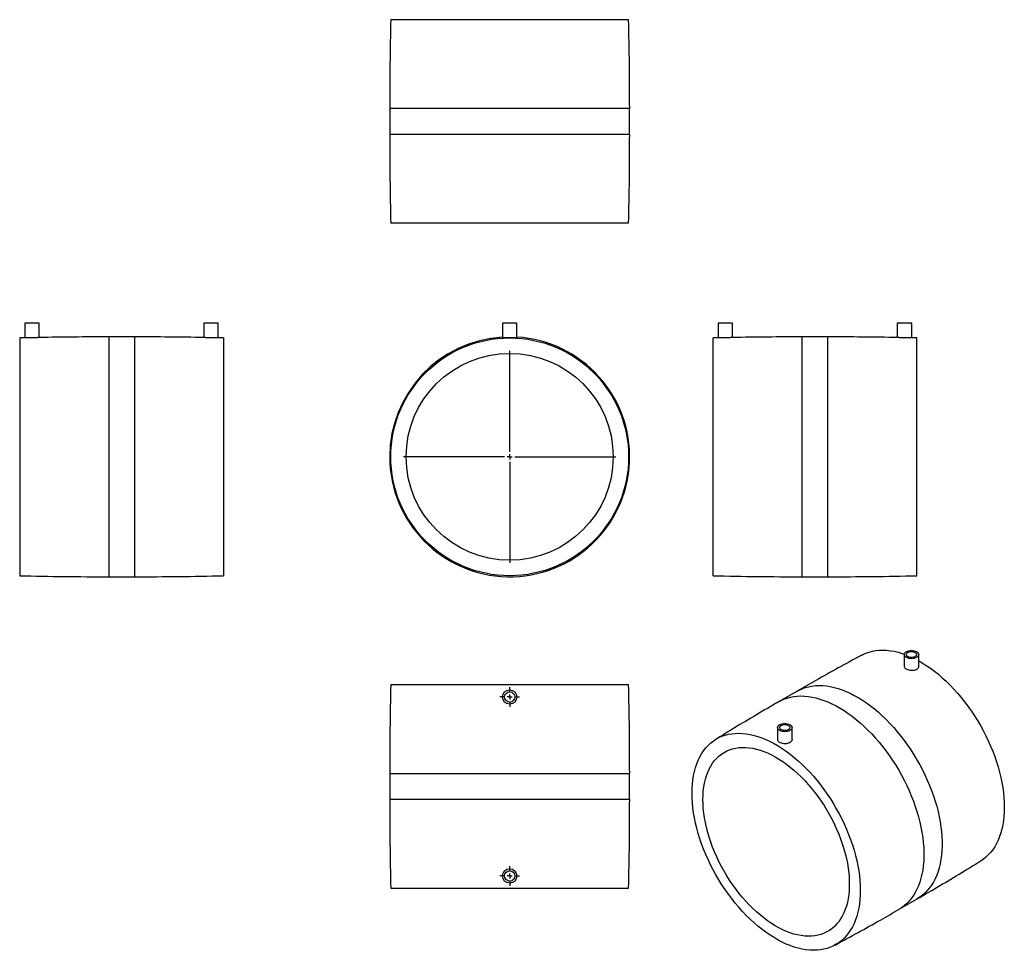
# Model space of a CAD drawing. Units: millimetres. Extents: x -329 to 628, y -376 to 529.
import ezdxf

# ---------------------------------------------------------------- set-up
doc = ezdxf.new("R2010")
doc.units = ezdxf.units.MM
doc.layers.add('FORMAT', color=7, linetype='Continuous')

# ---------------------------------------------------------------- blocks, each defined once
blk = doc.blocks.new('SW_CENTERMARKSYMBOL_0')
at = {"layer": 'FORMAT', "color": 0}
for p, q in [((0, 5), (0, 103.1)), ((-5, 0), (-103.1, 0)), ((0, 0), (-2.5, 0)), ((0, 0), (0, 2.5)), ((0, 0), (0, -2.5)), ((0, 0), (2.5, 0)), ((5, 0), (103.1, 0)), ((0, -5), (0, -103.1))]:
    blk.add_line(p, q, dxfattribs=at)
blk = doc.blocks.new('SW_CENTERMARKSYMBOL_1')
at = {"layer": 'FORMAT', "color": 0}
for p, q in [((-5, 0), (-9.5, 0)), ((0, 0), (-2.5, 0)), ((0, 5), (0, 9.5)), ((0, 0), (0, 2.5)), ((0, 0), (0, -2.5)), ((0, 0), (2.5, 0)), ((5, 0), (9.5, 0)), ((0, -5), (0, -9.5))]:
    blk.add_line(p, q, dxfattribs=at)
blk = doc.blocks.new('SW_CENTERMARKSYMBOL_2')
at = {"layer": 'FORMAT', "color": 0}
for p, q in [((-5, 0), (-9.5, 0)), ((0, 0), (-2.5, 0)), ((0, 5), (0, 9.5)), ((0, 0), (0, 2.5)), ((0, 0), (0, -2.5)), ((0, 0), (2.5, 0)), ((5, 0), (9.5, 0)), ((0, -5), (0, -9.5))]:
    blk.add_line(p, q, dxfattribs=at)

msp = doc.modelspace()

# ---------------------------------------------------------------- linework, layer by layer
at = {"color": 7, "linetype": 'Continuous', "lineweight": 25}
for p, q in [((263.04, 528.58), (31.84, 528.58)), ((30.84, 442.08), (30.84, 417.08)), ((264.04, 417.08), (264.04, 442.08)), ((263.04, 330.58), (31.84, 330.58)), ((-323.74, 233.55), (-323.74, 219.26)), ((-309.74, 233.55), (-323.74, 233.55)), ((-309.74, 219.53), (-309.74, 233.55)), ((-149.74, 233.55), (-149.74, 219.53)), ((-135.74, 233.55), (-149.74, 233.55)), ((-135.74, 219.26), (-135.74, 233.55)), ((140.44, 233.55), (140.44, 219.19)), ((154.44, 233.55), (140.44, 233.55)), ((154.44, 219.2), (154.44, 233.55)), ((350.13, 233.55), (350.13, 219.26)), ((364.13, 233.55), (350.13, 233.55)), ((364.13, 219.53), (364.13, 233.55)), ((524.13, 233.55), (524.13, 219.53)), ((538.13, 233.55), (524.13, 233.55)), ((538.13, 219.26), (538.13, 233.55)), ((-217.24, 220.15), (-242.24, 220.15)), ((456.63, 220.15), (431.63, 220.15)), ((-328.74, 219.15), (-328.74, -12.05)), ((-130.74, 219.15), (-130.74, -12.05)), ((345.13, 103.55), (345.13, 219.15)), ((543.13, 103.55), (543.13, 219.15)), ((345.13, -12.05), (345.13, 103.55)), ((543.13, -12.05), (543.13, 103.55)), ((-242.24, -13.05), (-217.24, -13.05)), ((431.63, -13.05), (456.63, -13.05)), ((530.91, -88.67), (530.91, -100.23)), ((544.91, -100.39), (544.91, -88.67)), ((31.84, -117.95), (263.04, -117.95)), ((426.93, -124.25), (409.26, -134.45)), ((407.87, -159.7), (407.87, -171.41)), ((421.87, -171.25), (421.87, -159.7)), ((30.84, -204.45), (30.84, -229.45)), ((264.04, -229.45), (264.04, -204.45)), ((31.84, -315.95), (263.04, -315.95)), ((525.85, -336.42), (543.52, -326.21))]:
    msp.add_line(p, q, dxfattribs=at)
at = {"color": 1, "linetype": 'Continuous', "lineweight": 25}
for p, q in [((264.04, 442.08), (30.84, 442.08)), ((264.04, 417.08), (30.84, 417.08)), ((-242.24, 220.15), (-242.24, -13.05)), ((-217.24, 220.15), (-217.24, -13.05)), ((431.63, 103.55), (431.63, 220.15)), ((456.63, 103.55), (456.63, 220.15)), ((431.63, -13.05), (431.63, 103.55)), ((456.63, -13.05), (456.63, 103.55)), ((30.84, -204.45), (264.04, -204.45)), ((30.84, -229.45), (264.04, -229.45))]:
    msp.add_line(p, q, dxfattribs=at)
at = {"color": 7, "linetype": 'Continuous', "lineweight": 25, "flags": 128}
for points in [[(489.55, -89.27), (490.73, -88.66), (493.68, -87.35), (496.76, -86.27), (499.96, -85.43), (503.26, -84.84), (506.67, -84.49), (510.17, -84.39), (513.75, -84.54), (517.41, -84.93), (521.13, -85.57), (524.92, -86.45), (528.76, -87.57), (530.94, -88.31)], [(532.96, -91.53), (532.09, -90.91), (531.44, -90.21), (531.04, -89.46), (530.91, -88.67), (531.04, -87.88), (531.44, -87.12), (532.09, -86.42), (532.96, -85.81), (534.02, -85.31), (535.23, -84.93), (536.54, -84.71), (537.91, -84.63), (539.27, -84.71), (540.59, -84.93), (541.8, -85.31), (542.86, -85.81), (543.73, -86.42), (544.38, -87.12), (544.77, -87.88), (544.91, -88.67), (544.77, -89.46), (544.38, -90.21), (543.73, -90.91), (542.86, -91.53), (541.8, -92.03), (540.59, -92.4), (539.27, -92.63), (537.91, -92.71), (536.54, -92.63), (535.23, -92.4), (534.02, -92.03), (532.96, -91.53)], [(534.37, -90.71), (533.65, -90.18), (533.16, -89.58), (532.93, -88.92), (532.96, -88.25), (533.26, -87.6), (533.81, -87.01), (534.58, -86.51), (535.54, -86.13), (536.61, -85.88), (537.76, -85.78), (538.92, -85.84), (540.02, -86.05), (541.01, -86.4), (541.83, -86.88), (542.44, -87.45), (542.81, -88.08), (542.91, -88.75), (542.74, -89.42), (542.31, -90.04), (541.64, -90.59), (540.78, -91.03), (539.75, -91.35), (538.63, -91.52), (537.47, -91.54), (536.34, -91.41), (535.28, -91.13), (534.37, -90.71)], [(544.91, -94.69), (548.37, -96.7), (552.31, -99.19), (556.25, -101.9), (560.16, -104.82), (564.03, -107.93), (567.87, -111.24), (571.65, -114.73), (575.38, -118.4), (579.04, -122.23), (582.62, -126.22), (586.12, -130.36), (589.52, -134.64), (592.83, -139.04), (596.02, -143.57), (599.1, -148.2), (602.06, -152.94), (604.89, -157.75), (607.58, -162.65), (610.13, -167.6), (612.52, -172.61), (614.77, -177.66), (616.85, -182.74), (618.77, -187.84), (620.52, -192.94), (622.1, -198.03), (623.5, -203.1), (624.72, -208.15), (625.76, -213.15), (626.61, -218.09), (627.28, -222.97), (627.75, -227.78), (628.04, -232.49), (628.14, -237.11), (628.04, -241.61), (627.75, -246), (627.28, -250.25), (626.61, -254.36), (625.76, -258.33), (624.72, -262.13), (623.5, -265.76), (622.1, -269.22), (620.52, -272.49), (618.77, -275.57), (616.85, -278.45), (614.77, -281.12), (612.52, -283.58), (610.13, -285.82), (607.58, -287.83), (605.13, -289.48)], [(419.82, -156.84), (420.69, -157.45), (421.34, -158.15), (421.74, -158.91), (421.87, -159.7), (421.74, -160.48), (421.34, -161.24), (420.69, -161.94), (419.82, -162.55), (418.76, -163.06), (417.55, -163.43), (416.24, -163.66), (414.87, -163.74), (413.51, -163.66), (412.19, -163.43), (410.98, -163.06), (409.92, -162.55), (409.05, -161.94), (408.4, -161.24), (408.01, -160.48), (407.87, -159.7), (408.01, -158.91), (408.4, -158.15), (409.05, -157.45), (409.92, -156.84), (410.98, -156.34), (412.19, -155.96), (413.51, -155.73), (414.87, -155.65), (416.24, -155.73), (417.55, -155.96), (418.76, -156.34), (419.82, -156.84)], [(418.41, -157.65), (419.13, -158.18), (419.62, -158.79), (419.85, -159.44), (419.82, -160.11), (419.52, -160.76), (418.97, -161.35), (418.2, -161.85), (417.24, -162.24), (416.17, -162.48), (415.02, -162.58), (413.86, -162.52), (412.76, -162.31), (411.77, -161.96), (410.95, -161.49), (410.34, -160.92), (409.98, -160.28), (409.87, -159.61), (410.04, -158.95), (410.47, -158.33), (411.14, -157.78), (412, -157.33), (413.03, -157.01), (414.15, -156.84), (415.31, -156.82), (416.44, -156.96), (417.5, -157.24), (418.41, -157.65)], [(324.65, -223.56), (324.74, -219.05), (325.03, -214.67), (325.5, -210.41), (326.17, -206.3), (327.02, -202.34), (328.06, -198.54), (329.28, -194.9), (330.68, -191.45), (332.26, -188.17), (334.01, -185.1), (335.93, -182.22), (338.01, -179.54), (340.26, -177.09), (342.65, -174.85), (345.2, -172.83), (347.89, -171.04), (350.72, -169.49), (353.68, -168.17), (356.76, -167.09), (359.95, -166.26), (363.26, -165.66), (366.66, -165.32), (370.16, -165.22), (373.74, -165.36), (377.4, -165.75), (381.13, -166.39), (384.91, -167.27), (388.75, -168.39), (392.62, -169.76), (396.53, -171.35), (400.47, -173.18), (404.41, -175.24), (408.36, -177.52), (412.31, -180.02), (416.24, -182.73), (420.15, -185.64), (424.03, -188.76), (427.86, -192.06), (431.65, -195.55), (435.37, -199.22), (439.03, -203.05), (442.61, -207.04), (446.11, -211.18), (449.52, -215.46), (452.82, -219.87), (456.02, -224.39), (459.1, -229.03), (462.05, -233.76), (464.88, -238.58), (467.57, -243.47), (470.12, -248.43), (472.52, -253.44), (474.76, -258.49), (476.85, -263.57), (478.77, -268.66), (480.52, -273.76), (482.09, -278.85), (483.49, -283.93), (484.72, -288.97), (485.75, -293.97), (486.61, -298.92), (487.27, -303.8), (487.75, -308.6), (488.03, -313.32), (488.13, -317.93), (488.03, -322.44), (487.75, -326.82), (487.27, -331.08), (486.61, -335.19), (485.75, -339.15), (484.72, -342.95), (483.49, -346.59), (482.09, -350.04), (480.52, -353.32), (478.77, -356.39), (476.85, -359.27), (474.76, -361.94), (472.52, -364.4), (470.12, -366.64), (467.57, -368.66), (464.88, -370.45), (462.05, -372), (459.1, -373.32), (456.02, -374.4), (452.82, -375.23), (449.52, -375.83), (446.11, -376.17), (442.61, -376.27), (439.03, -376.13), (435.37, -375.74), (431.65, -375.1), (427.86, -374.22), (424.03, -373.1), (420.15, -371.73), (416.24, -370.14), (412.31, -368.31), (408.36, -366.25), (404.41, -363.97), (400.47, -361.47), (396.53, -358.76), (392.62, -355.84), (388.75, -352.73), (384.91, -349.42), (381.13, -345.93), (377.4, -342.27), (373.74, -338.44), (370.16, -334.45), (366.66, -330.31), (363.26, -326.03), (359.95, -321.62), (356.76, -317.1), (353.68, -312.46), (350.72, -307.73), (347.89, -302.91), (345.2, -298.02), (342.65, -293.06), (340.26, -288.05), (338.01, -283), (335.93, -277.92), (334.01, -272.83), (332.26, -267.73), (330.68, -262.63), (329.28, -257.56), (328.06, -252.52), (327.02, -247.52), (326.17, -242.57), (325.5, -237.69), (325.03, -232.89), (324.74, -228.17), (324.65, -223.56)], [(335.25, -229.68), (335.35, -225.47), (335.63, -221.38), (336.11, -217.43), (336.78, -213.62), (337.64, -209.97), (338.68, -206.48), (339.9, -203.16), (341.3, -200.02), (342.88, -197.08), (344.63, -194.33), (346.54, -191.79), (348.62, -189.46), (350.85, -187.35), (353.24, -185.47), (355.76, -183.81), (358.42, -182.39), (361.21, -181.21), (364.13, -180.27), (367.15, -179.57), (370.29, -179.12), (373.52, -178.92), (376.84, -178.96), (380.23, -179.26), (383.7, -179.79), (387.23, -180.58), (390.81, -181.6), (394.44, -182.87), (398.09, -184.37), (401.77, -186.11), (405.46, -188.07), (409.16, -190.26), (412.84, -192.67), (416.51, -195.28), (420.15, -198.1), (423.75, -201.11), (427.31, -204.32), (430.81, -207.7), (434.25, -211.25), (437.61, -214.96), (440.88, -218.82), (444.06, -222.82), (447.15, -226.95), (450.12, -231.2), (452.97, -235.56), (455.7, -240.01), (458.29, -244.54), (460.75, -249.14), (463.06, -253.81), (465.21, -258.51), (467.21, -263.25), (469.04, -268.02), (470.7, -272.78), (472.19, -277.55), (473.51, -282.29), (474.64, -287), (475.59, -291.67), (476.35, -296.29), (476.92, -300.83), (477.31, -305.29), (477.5, -309.66), (477.5, -313.93), (477.31, -318.08), (476.92, -322.1), (476.35, -325.98), (475.59, -329.71), (474.64, -333.29), (473.51, -336.7), (472.19, -339.92), (470.7, -342.97), (469.04, -345.81), (467.21, -348.46), (465.21, -350.89), (463.06, -353.11), (460.75, -355.11), (458.29, -356.88), (455.7, -358.42), (452.97, -359.72), (450.12, -360.78), (447.15, -361.6), (444.06, -362.17), (440.88, -362.5), (437.61, -362.58), (434.25, -362.41), (430.81, -361.99), (427.31, -361.33), (423.75, -360.43), (420.15, -359.28), (416.51, -357.9), (412.84, -356.28), (409.16, -354.43), (405.46, -352.35), (401.77, -350.05), (398.09, -347.54), (394.44, -344.82), (390.81, -341.91), (387.23, -338.8), (383.7, -335.51), (380.23, -332.04), (376.84, -328.41), (373.52, -324.62), (370.29, -320.69), (367.15, -316.62), (364.13, -312.43), (361.21, -308.12), (358.42, -303.72), (355.76, -299.23), (353.24, -294.66), (350.85, -290.02), (348.62, -285.33), (346.54, -280.61), (344.63, -275.86), (342.88, -271.09), (341.3, -266.32), (339.9, -261.57), (338.68, -256.84), (337.64, -252.14), (336.78, -247.5), (336.11, -242.92), (335.63, -238.42), (335.35, -234), (335.25, -229.68)]]:
    msp.add_lwpolyline(points, dxfattribs=at)
at = {"color": 1, "linetype": 'Continuous', "lineweight": 25, "flags": 128}
for points in [[(426.93, -124.25), (428.7, -123.29), (431.65, -121.94), (434.71, -120.82), (437.89, -119.95), (441.18, -119.32), (444.58, -118.93), (448.06, -118.79), (451.63, -118.89), (455.28, -119.24), (459, -119.83), (462.78, -120.66), (466.61, -121.73), (470.48, -123.04), (474.39, -124.59), (478.32, -126.37), (482.26, -128.37), (486.22, -130.6), (490.17, -133.04), (494.11, -135.7), (498.03, -138.57), (501.92, -141.63), (505.77, -144.88), (509.58, -148.32), (513.32, -151.94), (517.01, -155.72), (520.62, -159.67), (524.15, -163.77), (527.59, -168), (530.93, -172.37), (534.17, -176.86), (537.29, -181.46), (540.3, -186.17), (543.18, -190.96), (545.92, -195.83), (548.53, -200.77), (550.99, -205.76), (553.3, -210.8), (555.45, -215.88), (557.44, -220.97), (559.27, -226.07), (560.92, -231.18), (562.4, -236.27), (563.7, -241.33), (564.83, -246.35), (565.76, -251.33), (566.52, -256.25), (567.09, -261.1), (567.46, -265.86), (567.65, -270.53), (567.65, -275.1), (567.46, -279.55), (567.09, -283.87), (566.52, -288.07), (565.76, -292.11), (564.83, -296.01), (563.7, -299.74), (562.4, -303.3), (560.92, -306.67), (559.27, -309.87), (557.44, -312.86), (555.45, -315.66), (553.3, -318.25), (550.99, -320.62), (548.53, -322.78), (545.92, -324.71), (543.52, -326.21)], [(409.26, -134.45), (411.02, -133.49), (413.97, -132.14), (417.03, -131.03), (420.22, -130.15), (423.51, -129.52), (426.9, -129.14), (430.38, -128.99), (433.96, -129.09), (437.6, -129.44), (441.32, -130.03), (445.1, -130.86), (448.93, -131.94), (452.8, -133.25), (456.71, -134.79), (460.64, -136.57), (464.59, -138.58), (468.54, -140.8), (472.49, -143.25), (476.43, -145.91), (480.35, -148.77), (484.24, -151.83), (488.09, -155.09), (491.9, -158.53), (495.65, -162.14), (499.33, -165.93), (502.94, -169.87), (506.47, -173.97), (509.91, -178.21), (513.25, -182.58), (516.49, -187.07), (519.62, -191.67), (522.62, -196.37), (525.5, -201.16), (528.25, -206.03), (530.85, -210.97), (533.31, -215.97), (535.62, -221.01), (537.77, -226.08), (539.76, -231.18), (541.59, -236.28), (543.24, -241.38), (544.72, -246.47), (546.03, -251.53), (547.15, -256.56), (548.09, -261.54), (548.84, -266.45), (549.41, -271.3), (549.79, -276.06), (549.98, -280.73), (549.98, -285.3), (549.79, -289.75), (549.41, -294.08), (548.84, -298.27), (548.09, -302.32), (547.15, -306.21), (546.03, -309.94), (544.72, -313.5), (543.24, -316.88), (541.59, -320.07), (539.76, -323.07), (537.77, -325.87), (535.62, -328.45), (533.31, -330.83), (530.85, -332.98), (528.25, -334.91), (525.85, -336.42)]]:
    msp.add_lwpolyline(points, dxfattribs=at)
at = {"color": 7, "linetype": 'Continuous', "lineweight": 25}
for centre, radius in [((147.44, 103.55), 115.6), ((147.44, 103.55), 100.6), ((147.44, -129.95), 7), ((147.44, -129.95), 5), ((147.44, -303.95), 7), ((147.44, -303.95), 5)]:
    msp.add_circle(centre, radius, dxfattribs=at)
for centre, radius, start, end in [((3772.47, 442.08), 3741.63, 178.6753, 180), ((-3477.58, 442.08), 3741.63, 0, 1.3247), ((3772.47, 417.08), 3741.63, 180, 181.3247), ((-3477.58, 417.08), 3741.63, 358.6753, 0), ((-242.24, -3521.48), 3741.63, 90, 91.03507), ((-217.24, -3521.48), 3741.63, 88.96492, 90), ((431.63, -3521.48), 3741.63, 90, 91.03508), ((456.63, -3521.48), 3741.63, 88.96493, 90), ((-242.24, -3521.48), 3741.63, 91.24676, 91.3247), ((-217.24, -3521.48), 3741.63, 88.6753, 88.75323), ((147.44, 103.55), 116.6, 93.44178, 180), ((147.44, 103.55), 116.6, 180, 86.55822), ((431.63, -3521.48), 3741.63, 91.24677, 91.3247), ((456.63, -3521.48), 3741.63, 88.6753, 88.75324), ((-242.24, 3728.57), 3741.63, 268.6753, 270), ((-217.24, 3728.57), 3741.63, 270, 271.3247), ((431.63, 3728.57), 3741.63, 268.6753, 270), ((456.63, 3728.57), 3741.63, 270, 271.3247), ((3772.47, -204.45), 3741.63, 178.6753, 180), ((-3477.58, -204.45), 3741.63, 0, 1.3247), ((3772.47, -229.45), 3741.63, 180, 181.3247), ((-3477.58, -229.45), 3741.63, 358.6753, 0)]:
    msp.add_arc(centre, radius, start, end, dxfattribs=at)
for points, knots in [([(-321.68, 219.2), (-322.17, 219.21), (-323.16, 219.24), (-323.77, 219.26), (-323.68, 219.26), (-323.65, 219.26)], [0, 0, 0, 0, 0.427884, 0.855773, 1, 1, 1, 1]), ([(-309.83, 219.53), (-309.81, 219.53), (-309.71, 219.54), (-310.36, 219.49), (-311.71, 219.4), (-313.68, 219.29), (-315.99, 219.2), (-318.37, 219.17), (-320.34, 219.17), (-321.3, 219.19), (-321.68, 219.2)], [0, 0, 0, 0, 0.05001, 0.192816, 0.335769, 0.479107, 0.622588, 0.765846, 0.908865, 1, 1, 1, 1]), ([(-147.65, 219.39), (-148.15, 219.43), (-149.14, 219.49), (-149.77, 219.54), (-149.68, 219.53), (-149.65, 219.53)], [0, 0, 0, 0, 0.424791, 0.849616, 1, 1, 1, 1]), ([(-135.83, 219.26), (-135.81, 219.26), (-135.71, 219.26), (-136.35, 219.24), (-137.68, 219.2), (-139.65, 219.17), (-141.95, 219.17), (-144.33, 219.23), (-146.3, 219.31), (-147.27, 219.37), (-147.65, 219.39)], [0, 0, 0, 0, 0.047182, 0.190653, 0.334169, 0.477772, 0.621295, 0.764659, 0.908076, 1, 1, 1, 1]), ([(152.41, 219.2), (151.8, 219.21), (150.58, 219.24), (148.24, 219.26), (145.86, 219.26), (143.64, 219.22), (141.87, 219.18), (140.67, 219.16), (140.52, 219.18), (140.45, 219.19)], [0, 0, 0, 0, 0.143031, 0.286063, 0.429032, 0.571947, 0.714946, 0.85799, 1, 1, 1, 1]), ([(154.36, 219.2), (154.35, 219.19), (154.35, 219.16), (153.57, 219.17), (152.73, 219.19), (152.41, 219.2)], [0, 0, 0, 0, 0.296205, 0.726076, 1, 1, 1, 1]), ([(364.04, 219.53), (364.04, 219.53), (364.05, 219.53), (363.18, 219.47), (361.62, 219.36), (359.53, 219.26), (357.17, 219.19), (354.8, 219.16), (352.7, 219.18), (351.12, 219.22), (350.22, 219.26), (350.22, 219.26), (350.22, 219.26)], [0, 0, 0, 0, 0.069182, 0.176255, 0.283526, 0.391066, 0.49862, 0.605968, 0.71319, 0.82049, 0.927896, 1, 1, 1, 1]), ([(538.04, 219.26), (538.04, 219.26), (538.05, 219.26), (537.15, 219.22), (535.58, 219.18), (533.48, 219.16), (531.12, 219.19), (528.76, 219.26), (526.66, 219.36), (525.1, 219.46), (524.21, 219.53), (524.22, 219.53), (524.22, 219.53)], [0, 0, 0, 0, 0.071138, 0.178453, 0.28583, 0.393241, 0.500551, 0.607774, 0.715111, 0.822659, 0.930211, 1, 1, 1, 1]), ([(489.56, -89.28), (489.18, -89.48), (481.52, -93.57), (466.69, -101.75), (446.18, -113.19), (432.98, -120.78), (426.94, -124.26)], [0, 0, 0, 0, 0.017953, 0.363192, 0.708422, 1, 1, 1, 1]), ([(537.97, -104.27), (537.18, -104.2), (535.61, -104.06), (533.49, -103.33), (531.91, -102.33), (531, -101.24), (531, -100.52), (530.99, -100.22)], [0, 0, 0, 0, 0.213579, 0.427176, 0.640349, 0.853267, 1, 1, 1, 1]), ([(544.91, -100.39), (544.83, -100.85), (544.68, -101.77), (543.47, -102.98), (541.7, -103.85), (539.75, -104.26), (538.47, -104.26), (537.97, -104.27)], [0, 0, 0, 0, 0.215296, 0.430956, 0.646375, 0.861874, 1, 1, 1, 1]), ([(409.26, -134.47), (408.15, -135.1), (399.87, -139.84), (384.55, -148.88), (365.12, -160.47), (352.88, -168), (347.67, -171.21)], [0, 0, 0, 0, 0.053629, 0.398805, 0.743922, 1, 1, 1, 1]), ([(414.89, -175.45), (414.1, -175.4), (412.53, -175.29), (410.42, -174.58), (408.85, -173.56), (407.96, -172.45), (407.96, -171.71), (407.96, -171.41)], [0, 0, 0, 0, 0.2143959, 0.4287946, 0.6430971, 0.8573201, 1, 1, 1, 1]), ([(421.87, -171.25), (421.87, -171.26), (422, -171.74), (421.53, -172.73), (420.44, -174), (418.62, -174.94), (416.67, -175.41), (415.39, -175.44), (414.89, -175.45)], [0, 0, 0, 0, 0.002981, 0.218133, 0.4335, 0.648532, 0.863205, 1, 1, 1, 1]), ([(543.52, -326.2), (544.63, -325.56), (552.91, -320.83), (568.23, -311.79), (587.66, -300.19), (599.9, -292.66), (605.12, -289.46)], [0, 0, 0, 0, 0.053627, 0.398793, 0.7439, 1, 1, 1, 1]), ([(463.23, -371.39), (463.6, -371.19), (471.26, -367.1), (486.09, -358.91), (506.6, -347.48), (519.8, -339.88), (525.84, -336.4)], [0, 0, 0, 0, 0.017928, 0.363176, 0.708414, 1, 1, 1, 1])]:
    msp.add_open_spline(points, degree=3, knots=knots, dxfattribs=at)

# ---------------------------------------------------------------- block references
at = {"layer": 'FORMAT', "color": 7}
for name, p in [('SW_CENTERMARKSYMBOL_0', (147.44, 103.55)), ('SW_CENTERMARKSYMBOL_1', (147.44, -129.95)), ('SW_CENTERMARKSYMBOL_2', (147.44, -303.95))]:
    msp.add_blockref(name, p, dxfattribs=at)

doc.saveas('drawing.dxf')
